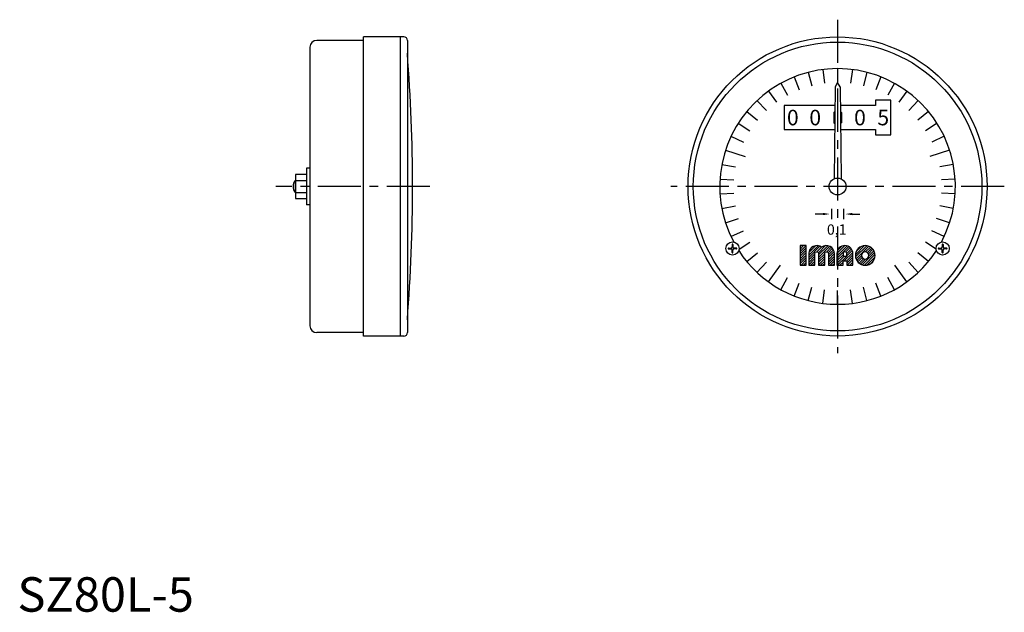
# Model space of a CAD drawing. Extents: x 1 to 287, y 0 to 172.
import ezdxf
from ezdxf.enums import TextEntityAlignment as Align

# ---------------------------------------------------------------- set-up
doc = ezdxf.new("R2010")
doc.units = 0
doc.header["$LTSCALE"] = 10
doc.header["$MEASUREMENT"] = 0
doc.linetypes.add('CENTER', pattern=[2, 1.25, -0.25, 0.25, -0.25])
doc.layers.get('0').update_dxf_attribs({"linetype": 'CONTINUOUS'})
for name, color, linetype in [('1', 1, 'CENTER'), ('3', 3, 'CONTINUOUS'), ('4', 4, 'CONTINUOUS')]:
    doc.layers.add(name, color=color, linetype=linetype)
doc.styles.get("Standard").update_dxf_attribs({"font": 'TXT', "bigfont": 'BIGFONT'})
doc.styles.add('Standard1', font='arial.ttf')

msp = doc.modelspace()

# ---------------------------------------------------------------- linework, layer by layer
for p, q in [((100.5, 165.8), (86.9, 165.8)), ((100.5, 80), (100.5, 166.8)), ((112.2, 166.8), (100.5, 166.8)), ((111.2, 80), (111.2, 166.8)), ((113.2, 165.8), (113.2, 81)), ((84.9, 163.8), (84.9, 83)), ((238.1, 157.6), (238.1, 153.6)), ((237.35, 152.3), (237.08, 125.63)), ((238.1, 153.6), (237.35, 152.3)), ((238.85, 152.3), (238.1, 153.6)), ((238.85, 152.3), (239.12, 125.63)), ((218, 151.07), (220.35, 147.83)), ((258.2, 151.07), (255.85, 147.83)), ((222.6, 146.9), (222.6, 139.9)), ((237.3, 146.9), (222.6, 146.9)), ((249.1, 146.9), (238.9, 146.9)), ((249.1, 148.4), (249.1, 146.9)), ((253.6, 148.4), (249.1, 148.4)), ((253.6, 138.4), (253.6, 148.4)), ((236.97, 144.9), (237.28, 145.2)), ((236.97, 144.9), (236.97, 141.9)), ((239.23, 144.9), (238.92, 145.2)), ((239.23, 144.9), (239.23, 141.9)), ((236.97, 141.9), (237.24, 141.63)), ((239.23, 141.9), (238.96, 141.63)), ((222.6, 139.9), (237.23, 139.9)), ((238.97, 139.9), (249.1, 139.9)), ((249.1, 139.9), (249.1, 138.4)), ((249.1, 138.4), (253.6, 138.4)), ((205.57, 133.97), (211.28, 132.11)), ((270.63, 133.97), (264.92, 132.11)), ((83.9, 128.75), (83.9, 118.05)), ((84.9, 128.75), (83.9, 128.75)), ((80.7, 126.86), (80.7, 119.94)), ((83.9, 126.86), (80.7, 126.86)), ((80.6, 125.15), (80.6, 121.65)), ((80.7, 125.15), (80.6, 125.15)), ((80.7, 125.13), (83.9, 125.13)), ((80.6, 121.65), (80.7, 121.65)), ((80.7, 121.67), (83.9, 121.67)), ((80.7, 119.94), (83.9, 119.94)), ((84.9, 118.05), (83.9, 118.05)), ((233.85, 115.4), (231.6, 115.4)), ((236.35, 116.9), (236.35, 113.9)), ((239.85, 116.9), (239.85, 113.9)), ((242.35, 115.4), (244.6, 115.4)), ((205.57, 112.83), (209.38, 114.07)), ((270.63, 112.83), (266.82, 114.07)), ((207.47, 106.54), (207.47, 105.84)), ((207.73, 106.54), (207.73, 105.84)), ((268.47, 106.54), (268.47, 105.84)), ((268.73, 106.54), (268.73, 105.84)), ((206.46, 105.53), (207.16, 105.53)), ((206.46, 105.27), (207.16, 105.27)), ((207.47, 104.26), (207.47, 104.96)), ((207.73, 104.26), (207.73, 104.96)), ((208.74, 105.53), (208.04, 105.53)), ((208.74, 105.27), (208.04, 105.27)), ((267.46, 105.53), (268.16, 105.53)), ((267.46, 105.27), (268.16, 105.27)), ((268.47, 104.26), (268.47, 104.96)), ((268.73, 104.26), (268.73, 104.96)), ((269.74, 105.53), (269.04, 105.53)), ((269.74, 105.27), (269.04, 105.27)), ((218, 95.73), (221.52, 100.59)), ((258.2, 95.73), (254.68, 100.59)), ((238.1, 89.2), (238.1, 93.2)), ((100.5, 81), (86.9, 81)), ((112.2, 80), (100.5, 80))]:
    msp.add_line(p, q)
for centre, radius in [((238.1, 123.4), 43.4), ((238.1, 123.4), 41.9), ((238.1, 123.4), 2.45), ((207.6, 105.4), 1.9), ((268.6, 105.4), 1.9)]:
    msp.add_circle(centre, radius)
for centre, radius, start, end in [((86.9, 163.8), 2, 90, 180), ((112.2, 165.8), 1, 360, 90), ((-385.3, 123.4), 500, 355.5608, 4.4392), ((82.85, 123.4), 2.85, 142.1507, 217.8493), ((207.16, 105.84), 0.317, 270, 0), ((207.6, 106.54), 0.127, 0, 180), ((208.04, 105.84), 0.317, 180, 270), ((268.16, 105.84), 0.317, 270, 0), ((268.6, 106.54), 0.127, 0, 180), ((269.04, 105.84), 0.317, 180, 270), ((206.46, 105.4), 0.127, 90, 270), ((207.16, 104.96), 0.317, 0, 90), ((207.6, 104.26), 0.127, 180, 360), ((208.04, 104.96), 0.317, 90, 180), ((208.74, 105.4), 0.127, 270, 90), ((267.46, 105.4), 0.127, 90, 270), ((268.16, 104.96), 0.317, 0, 90), ((268.6, 104.26), 0.127, 180, 360), ((269.04, 104.96), 0.317, 90, 180), ((269.74, 105.4), 0.127, 270, 90), ((86.9, 83), 2, 180, 270), ((112.2, 81), 1, 270, 360)]:
    msp.add_arc(centre, radius, start, end)
for points in [[(233.85, 115.07), (233.85, 115.73), (235.85, 115.4)], [(242.35, 115.07), (242.35, 115.73), (240.35, 115.4)]]:
    msp.add_solid(points)
at = {"layer": '1'}
for p, q in [((238.1, 171.8), (238.1, 75)), ((119.7, 123.4), (75, 123.4)), ((286.5, 123.4), (189.7, 123.4))]:
    msp.add_line(p, q, dxfattribs=at)
at = {"layer": '3'}
for p, q in [((233.81, 157.33), (234.31, 153.36)), ((242.39, 157.33), (241.89, 153.36)), ((225.51, 155.2), (226.98, 151.48)), ((229.59, 156.53), (230.59, 152.65)), ((246.61, 156.53), (245.61, 152.65)), ((250.69, 155.2), (249.22, 151.48)), ((221.62, 153.37), (223.55, 149.86)), ((254.58, 153.37), (252.65, 149.86)), ((214.69, 148.33), (217.43, 145.41)), ((261.51, 148.33), (258.77, 145.41)), ((211.75, 145.2), (214.83, 142.65)), ((264.45, 145.2), (261.37, 142.65)), ((209.22, 141.73), (212.6, 139.58)), ((266.98, 141.73), (263.6, 139.58)), ((207.15, 137.96), (210.77, 136.26)), ((269.05, 137.96), (265.43, 136.26)), ((204.51, 129.81), (208.43, 129.06)), ((271.69, 129.81), (267.77, 129.06)), ((80.7, 124.96), (80.46, 124.96)), ((203.97, 125.55), (207.96, 125.3)), ((272.23, 125.55), (268.24, 125.3)), ((80.46, 121.84), (80.7, 121.84)), ((203.97, 121.25), (207.96, 121.5)), ((272.23, 121.25), (268.24, 121.5)), ((204.51, 116.99), (208.43, 117.74)), ((271.69, 116.99), (267.77, 117.74)), ((207.15, 108.84), (210.77, 110.54)), ((269.05, 108.84), (265.43, 110.54)), ((209.49, 105.25), (212.6, 107.22)), ((227.23, 105.96), (227.52, 106.25)), ((227.23, 105.25), (228.23, 106.25)), ((227.23, 104.55), (228.94, 106.25)), ((229.73, 103.5), (232.44, 106.22)), ((229.73, 102.8), (232.98, 106.05)), ((229.75, 104.23), (231.75, 106.23)), ((232.1, 104.47), (233.43, 105.79)), ((232.52, 104.18), (234.57, 106.23)), ((232.58, 103.53), (235.27, 106.22)), ((232.58, 102.82), (235.82, 106.06)), ((234.93, 104.47), (236.27, 105.8)), ((237.92, 103.92), (240.25, 106.25)), ((237.92, 103.21), (240.87, 106.16)), ((237.92, 102.51), (241.37, 105.95)), ((238.09, 104.79), (239.38, 106.09)), ((243.27, 103.61), (245.9, 106.24)), ((243.3, 102.94), (246.58, 106.21)), ((243.45, 102.38), (247.13, 106.06)), ((243.51, 104.56), (244.95, 106)), ((246.24, 104.46), (247.61, 105.83)), ((266.71, 105.25), (263.6, 107.22)), ((211.75, 101.6), (214.83, 104.15)), ((227.23, 103.84), (229.02, 105.62)), ((227.23, 103.13), (229.02, 104.91)), ((227.23, 102.42), (229.02, 104.21)), ((227.23, 101.72), (229.02, 103.5)), ((229.73, 102.09), (231.51, 103.87)), ((229.73, 101.38), (231.51, 103.16)), ((232.58, 102.11), (234.36, 103.89)), ((232.58, 101.4), (234.36, 103.19)), ((235.36, 104.19), (236.63, 105.46)), ((235.43, 103.55), (236.93, 105.04)), ((235.43, 102.84), (237.13, 104.54)), ((235.43, 102.13), (237.21, 103.91)), ((235.43, 101.43), (237.21, 103.21)), ((237.92, 101.8), (239.7, 103.58)), ((237.92, 101.09), (240.05, 103.22)), ((238.09, 100.55), (240.76, 103.22)), ((240.04, 101.8), (242.53, 104.28)), ((240.51, 104.39), (241.78, 105.66)), ((240.75, 101.8), (242.55, 103.6)), ((240.77, 103.94), (242.12, 105.29)), ((240.77, 103.23), (242.37, 104.83)), ((243.69, 101.91), (245.05, 103.27)), ((245.28, 100.67), (248.84, 104.23)), ((245.88, 100.56), (248.96, 103.64)), ((246.75, 104.26), (248.01, 105.53)), ((247.07, 103.88), (248.36, 105.16)), ((247.18, 103.28), (248.63, 104.73)), ((264.45, 101.6), (261.37, 104.15)), ((214.69, 98.47), (217.43, 101.39)), ((227.23, 101.01), (229.02, 102.79)), ((227.48, 100.55), (229.02, 102.08)), ((228.19, 100.55), (229.02, 101.38)), ((228.9, 100.55), (229.02, 100.67)), ((229.73, 100.68), (231.51, 102.46)), ((230.31, 100.55), (231.51, 101.75)), ((231.02, 100.55), (231.51, 101.04)), ((232.58, 100.7), (234.36, 102.48)), ((233.14, 100.55), (234.36, 101.77)), ((233.85, 100.55), (234.36, 101.06)), ((235.43, 100.72), (237.21, 102.5)), ((235.97, 100.55), (237.21, 101.79)), ((236.67, 100.55), (237.21, 101.09)), ((238.79, 100.55), (239.7, 101.46)), ((239.5, 100.55), (239.7, 100.75)), ((240.77, 101.11), (242.55, 102.89)), ((240.92, 100.55), (242.55, 102.19)), ((241.62, 100.55), (242.55, 101.48)), ((242.33, 100.55), (242.55, 100.77)), ((243.99, 101.5), (245.25, 102.77)), ((244.35, 101.16), (245.64, 102.44)), ((244.78, 100.88), (246.24, 102.34)), ((246.62, 100.59), (248.92, 102.9)), ((247.94, 101.21), (248.3, 101.57)), ((261.51, 98.47), (258.77, 101.39)), ((221.62, 93.43), (223.55, 96.94)), ((225.51, 91.6), (226.98, 95.32)), ((250.69, 91.6), (249.22, 95.32)), ((254.58, 93.43), (252.65, 96.94)), ((229.59, 90.27), (230.59, 94.15)), ((233.81, 89.47), (234.31, 93.44)), ((242.39, 89.47), (241.89, 93.44)), ((246.61, 90.27), (245.61, 94.15))]:
    msp.add_line(p, q, dxfattribs=at)
for start, end in [(331.8569, 208.1431), (212.9521, 327.0479)]:
    msp.add_arc((238.1, 123.4), 34.2, start, end, dxfattribs=at)
at = {"layer": '4'}
msp.add_lwpolyline([(229.02, 106.25), (227.23, 106.25), (227.23, 100.55), (229.02, 100.55)], close=True, dxfattribs=at)
for points in [[(231.51, 100.55), (231.51, 103.93, -1), (232.58, 103.93), (232.58, 100.55), (234.36, 100.55), (234.36, 103.93, -1), (235.43, 103.93), (235.43, 100.55), (237.21, 100.55), (237.21, 103.93, 0.624747), (233.47, 105.76, 0.624747), (229.73, 103.93), (229.73, 100.55)], [(239.7, 101.8), (240.77, 101.8), (240.77, 100.55), (242.55, 100.55), (242.55, 103.93, 1), (237.92, 103.93), (237.92, 100.55), (239.7, 100.55)], [(248.97, 103.4, 1), (243.27, 103.4, 1)], [(240.77, 103.22), (240.77, 103.93, 1), (239.7, 103.93), (239.7, 103.22)], [(245.05, 103.4, 1), (247.18, 103.4, 1)]]:
    msp.add_lwpolyline(points, format="xyb", close=True, dxfattribs=at)

# ---------------------------------------------------------------- texts
for s, height, p in [('0', 4.5, (225.1, 141.15)), ('0', 4.5, (231.6, 141.15)), ('0', 4.5, (244.6, 141.15)), ('5', 4.5, (251.35, 141.15)), ('0,1', 3, (237.85, 109.4))]:
    msp.add_text(s, height=height).set_placement(p, align=Align.CENTER)
at = {"color": 3, "style": 'Standard1'}
msp.add_text('SZ80L-5', height=10, dxfattribs=at).set_placement((0, 0))

doc.saveas('drawing.dxf')
